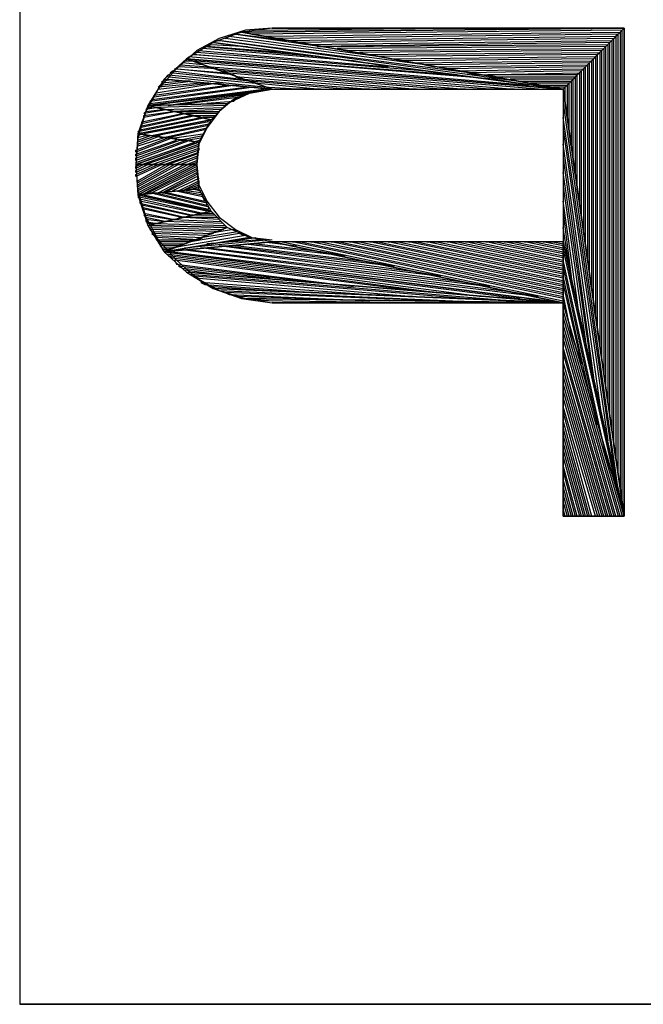
# Model space of a CAD drawing. Units: inches. Extents: x 7.5 to 17, y 2.23 to 9.58.
# Drawn here: x 7.5 to 7.8, y 2.23 to 2.72 of the extents above; entities that cross this region are included whole.
import ezdxf

# ---------------------------------------------------------------- set-up
doc = ezdxf.new("R2010")
doc.units = ezdxf.units.IN
doc.header["$MEASUREMENT"] = 0

msp = doc.modelspace()

# ---------------------------------------------------------------- linework, layer by layer
for p, q in [((7.497, 9.577), (7.497, 2.233)), ((7.497, 2.953), (7.497, 2.233)), ((7.608, 2.712), (7.595, 2.708)), ((7.794, 2.713), (7.606, 2.711)), ((7.621, 2.713), (7.606, 2.711)), ((7.606, 2.711), (7.794, 2.713)), ((7.621, 2.713), (7.608, 2.712)), ((7.793, 2.712), (7.611, 2.71)), ((7.613, 2.712), (7.707, 2.713)), ((7.794, 2.713), (7.621, 2.713)), ((7.621, 2.713), (7.794, 2.713)), ((7.764, 2.683), (7.794, 2.713)), ((7.794, 2.713), (7.764, 2.683)), ((7.793, 2.712), (7.792, 2.711)), ((7.793, 2.48), (7.793, 2.712)), ((7.794, 2.473), (7.794, 2.713)), ((7.794, 2.713), (7.794, 2.473)), ((7.595, 2.708), (7.584, 2.702)), ((7.606, 2.711), (7.592, 2.706)), ((7.741, 2.687), (7.594, 2.707)), ((7.594, 2.707), (7.596, 2.707)), ((7.596, 2.707), (7.719, 2.691)), ((7.598, 2.708), (7.6, 2.709)), ((7.696, 2.695), (7.598, 2.708)), ((7.6, 2.709), (7.674, 2.699)), ((7.651, 2.703), (7.602, 2.71)), ((7.602, 2.71), (7.604, 2.71)), ((7.604, 2.71), (7.629, 2.707)), ((7.764, 2.683), (7.606, 2.711)), ((7.606, 2.711), (7.764, 2.683)), ((7.611, 2.71), (7.617, 2.709)), ((7.617, 2.709), (7.792, 2.711)), ((7.791, 2.71), (7.622, 2.708)), ((7.622, 2.708), (7.627, 2.707)), ((7.627, 2.707), (7.79, 2.709)), ((7.789, 2.708), (7.632, 2.706)), ((7.638, 2.705), (7.788, 2.707)), ((7.788, 2.707), (7.787, 2.706)), ((7.789, 2.708), (7.788, 2.707)), ((7.788, 2.707), (7.788, 2.515)), ((7.79, 2.709), (7.789, 2.708)), ((7.789, 2.508), (7.789, 2.708)), ((7.791, 2.71), (7.79, 2.709)), ((7.79, 2.709), (7.79, 2.501)), ((7.792, 2.711), (7.791, 2.71)), ((7.791, 2.494), (7.791, 2.71)), ((7.792, 2.711), (7.792, 2.487)), ((7.584, 2.702), (7.574, 2.693)), ((7.592, 2.706), (7.579, 2.698)), ((7.584, 2.701), (7.585, 2.702)), ((7.585, 2.702), (7.678, 2.694)), ((7.587, 2.703), (7.588, 2.704)), ((7.661, 2.697), (7.587, 2.703)), ((7.588, 2.704), (7.644, 2.699)), ((7.589, 2.704), (7.591, 2.705)), ((7.626, 2.701), (7.589, 2.704)), ((7.591, 2.705), (7.609, 2.704)), ((7.764, 2.683), (7.592, 2.706)), ((7.592, 2.706), (7.764, 2.683)), ((7.632, 2.706), (7.638, 2.705)), ((7.787, 2.706), (7.643, 2.704)), ((7.643, 2.704), (7.648, 2.704)), ((7.648, 2.704), (7.786, 2.705)), ((7.674, 2.699), (7.651, 2.703)), ((7.785, 2.704), (7.653, 2.703)), ((7.653, 2.703), (7.659, 2.702)), ((7.659, 2.702), (7.784, 2.703)), ((7.783, 2.702), (7.664, 2.701)), ((7.783, 2.702), (7.782, 2.701)), ((7.784, 2.703), (7.783, 2.702)), ((7.783, 2.55), (7.783, 2.702)), ((7.785, 2.704), (7.784, 2.703)), ((7.784, 2.703), (7.784, 2.543)), ((7.786, 2.705), (7.785, 2.704)), ((7.785, 2.536), (7.785, 2.704)), ((7.787, 2.706), (7.786, 2.705)), ((7.786, 2.705), (7.786, 2.529)), ((7.787, 2.522), (7.787, 2.706)), ((7.579, 2.698), (7.568, 2.688)), ((7.577, 2.696), (7.578, 2.697)), ((7.578, 2.697), (7.583, 2.697)), ((7.621, 2.683), (7.579, 2.698)), ((7.579, 2.698), (7.621, 2.683)), ((7.764, 2.683), (7.579, 2.698)), ((7.579, 2.698), (7.764, 2.683)), ((7.58, 2.699), (7.747, 2.685)), ((7.73, 2.688), (7.582, 2.7)), ((7.582, 2.7), (7.583, 2.7)), ((7.752, 2.683), (7.582, 2.697)), ((7.582, 2.697), (7.586, 2.696)), ((7.583, 2.7), (7.712, 2.69)), ((7.695, 2.692), (7.584, 2.701)), ((7.644, 2.699), (7.626, 2.701)), ((7.678, 2.694), (7.661, 2.697)), ((7.664, 2.701), (7.669, 2.7)), ((7.669, 2.7), (7.782, 2.701)), ((7.781, 2.7), (7.674, 2.699)), ((7.674, 2.699), (7.68, 2.698)), ((7.68, 2.698), (7.78, 2.699)), ((7.779, 2.698), (7.685, 2.697)), ((7.685, 2.697), (7.69, 2.696)), ((7.69, 2.696), (7.778, 2.697)), ((7.778, 2.697), (7.777, 2.696)), ((7.779, 2.698), (7.778, 2.697)), ((7.778, 2.697), (7.778, 2.585)), ((7.78, 2.699), (7.779, 2.698)), ((7.779, 2.578), (7.779, 2.698)), ((7.781, 2.7), (7.78, 2.699)), ((7.78, 2.699), (7.78, 2.571)), ((7.782, 2.701), (7.781, 2.7)), ((7.781, 2.564), (7.781, 2.7)), ((7.782, 2.701), (7.782, 2.557)), ((7.574, 2.693), (7.565, 2.683)), ((7.571, 2.691), (7.572, 2.692)), ((7.572, 2.692), (7.606, 2.688)), ((7.602, 2.69), (7.573, 2.693)), ((7.573, 2.693), (7.574, 2.693)), ((7.574, 2.693), (7.598, 2.691)), ((7.575, 2.694), (7.576, 2.695)), ((7.594, 2.693), (7.575, 2.694)), ((7.576, 2.695), (7.59, 2.694)), ((7.587, 2.695), (7.577, 2.696)), ((7.586, 2.696), (7.74, 2.683)), ((7.59, 2.694), (7.587, 2.695)), ((7.728, 2.683), (7.589, 2.694)), ((7.589, 2.694), (7.593, 2.693)), ((7.593, 2.693), (7.716, 2.683)), ((7.598, 2.691), (7.594, 2.693)), ((7.704, 2.683), (7.596, 2.692)), ((7.596, 2.692), (7.6, 2.691)), ((7.712, 2.69), (7.695, 2.692)), ((7.777, 2.696), (7.696, 2.695)), ((7.719, 2.691), (7.696, 2.695)), ((7.696, 2.695), (7.701, 2.694)), ((7.701, 2.694), (7.776, 2.695)), ((7.775, 2.694), (7.706, 2.693)), ((7.706, 2.693), (7.711, 2.692)), ((7.711, 2.692), (7.774, 2.693)), ((7.773, 2.692), (7.717, 2.691)), ((7.773, 2.692), (7.772, 2.691)), ((7.774, 2.693), (7.773, 2.692)), ((7.773, 2.62), (7.773, 2.692)), ((7.775, 2.694), (7.774, 2.693)), ((7.774, 2.693), (7.774, 2.613)), ((7.776, 2.695), (7.775, 2.694)), ((7.775, 2.606), (7.775, 2.694)), ((7.777, 2.696), (7.776, 2.695)), ((7.776, 2.695), (7.776, 2.599)), ((7.777, 2.592), (7.777, 2.696)), ((7.568, 2.688), (7.56, 2.675)), ((7.567, 2.687), (7.572, 2.688)), ((7.621, 2.683), (7.568, 2.688)), ((7.568, 2.688), (7.621, 2.683)), ((7.569, 2.689), (7.57, 2.69)), ((7.617, 2.684), (7.569, 2.689)), ((7.57, 2.69), (7.613, 2.686)), ((7.61, 2.687), (7.571, 2.691)), ((7.6, 2.691), (7.692, 2.683)), ((7.606, 2.688), (7.602, 2.69)), ((7.681, 2.683), (7.603, 2.689)), ((7.603, 2.689), (7.607, 2.688)), ((7.607, 2.688), (7.669, 2.683)), ((7.717, 2.691), (7.722, 2.69)), ((7.722, 2.69), (7.772, 2.691)), ((7.771, 2.69), (7.727, 2.69)), ((7.727, 2.69), (7.732, 2.689)), ((7.747, 2.685), (7.73, 2.688)), ((7.732, 2.689), (7.77, 2.689)), ((7.769, 2.688), (7.738, 2.688)), ((7.738, 2.688), (7.743, 2.687)), ((7.769, 2.688), (7.768, 2.687)), ((7.77, 2.689), (7.769, 2.688)), ((7.769, 2.648), (7.769, 2.688)), ((7.771, 2.69), (7.77, 2.689)), ((7.77, 2.689), (7.77, 2.641)), ((7.772, 2.691), (7.771, 2.69)), ((7.771, 2.634), (7.771, 2.69)), ((7.772, 2.691), (7.772, 2.627)), ((7.565, 2.683), (7.559, 2.672)), ((7.621, 2.683), (7.56, 2.675)), ((7.56, 2.675), (7.621, 2.683)), ((7.612, 2.684), (7.561, 2.677)), ((7.561, 2.676), (7.617, 2.683)), ((7.562, 2.678), (7.608, 2.684)), ((7.603, 2.685), (7.563, 2.679)), ((7.563, 2.68), (7.599, 2.685)), ((7.594, 2.686), (7.564, 2.681)), ((7.564, 2.681), (7.565, 2.683)), ((7.565, 2.683), (7.59, 2.686)), ((7.586, 2.686), (7.565, 2.684)), ((7.565, 2.684), (7.566, 2.685)), ((7.566, 2.685), (7.581, 2.687)), ((7.577, 2.687), (7.567, 2.686)), ((7.567, 2.686), (7.567, 2.687)), ((7.581, 2.687), (7.577, 2.687)), ((7.59, 2.686), (7.586, 2.686)), ((7.599, 2.685), (7.594, 2.686)), ((7.608, 2.684), (7.603, 2.685)), ((7.613, 2.686), (7.61, 2.687)), ((7.657, 2.683), (7.61, 2.687)), ((7.61, 2.687), (7.614, 2.686)), ((7.61, 2.681), (7.621, 2.683)), ((7.621, 2.683), (7.611, 2.682)), ((7.617, 2.683), (7.612, 2.684)), ((7.614, 2.686), (7.645, 2.683)), ((7.633, 2.683), (7.617, 2.684)), ((7.621, 2.683), (7.764, 2.683)), ((7.621, 2.683), (7.764, 2.683)), ((7.645, 2.683), (7.633, 2.683)), ((7.669, 2.683), (7.657, 2.683)), ((7.692, 2.683), (7.681, 2.683)), ((7.716, 2.683), (7.704, 2.683)), ((7.74, 2.683), (7.728, 2.683)), ((7.743, 2.687), (7.768, 2.687)), ((7.767, 2.686), (7.748, 2.686)), ((7.748, 2.686), (7.753, 2.685)), ((7.753, 2.685), (7.766, 2.685)), ((7.765, 2.684), (7.759, 2.684)), ((7.764, 2.683), (7.764, 2.608)), ((7.794, 2.473), (7.764, 2.683)), ((7.764, 2.683), (7.794, 2.473)), ((7.764, 2.683), (7.764, 2.608)), ((7.766, 2.685), (7.765, 2.684)), ((7.765, 2.676), (7.765, 2.684)), ((7.767, 2.686), (7.766, 2.685)), ((7.766, 2.685), (7.766, 2.669)), ((7.768, 2.687), (7.767, 2.686)), ((7.767, 2.662), (7.767, 2.686)), ((7.768, 2.687), (7.768, 2.655)), ((7.61, 2.681), (7.56, 2.675)), ((7.56, 2.675), (7.61, 2.681)), ((7.561, 2.677), (7.562, 2.678)), ((7.563, 2.679), (7.563, 2.68)), ((7.607, 2.68), (7.57, 2.675)), ((7.579, 2.676), (7.604, 2.679)), ((7.602, 2.678), (7.595, 2.672)), ((7.599, 2.676), (7.61, 2.681)), ((7.611, 2.682), (7.602, 2.678)), ((7.604, 2.679), (7.602, 2.677)), ((7.56, 2.675), (7.555, 2.661)), ((7.57, 2.673), (7.558, 2.671)), ((7.565, 2.674), (7.559, 2.673)), ((7.559, 2.673), (7.56, 2.674)), ((7.559, 2.672), (7.567, 2.673)), ((7.599, 2.676), (7.56, 2.675)), ((7.56, 2.675), (7.599, 2.676)), ((7.591, 2.668), (7.56, 2.675)), ((7.56, 2.675), (7.591, 2.668)), ((7.56, 2.674), (7.562, 2.674)), ((7.598, 2.675), (7.564, 2.674)), ((7.564, 2.674), (7.568, 2.673)), ((7.567, 2.673), (7.565, 2.674)), ((7.568, 2.673), (7.597, 2.674)), ((7.57, 2.675), (7.579, 2.676)), ((7.572, 2.672), (7.57, 2.673)), ((7.596, 2.673), (7.572, 2.672)), ((7.602, 2.677), (7.589, 2.676)), ((7.591, 2.668), (7.599, 2.676)), ((7.597, 2.674), (7.596, 2.673)), ((7.764, 2.676), (7.791, 2.485)), ((7.766, 2.669), (7.765, 2.676)), ((7.559, 2.672), (7.555, 2.659)), ((7.589, 2.669), (7.555, 2.662)), ((7.591, 2.668), (7.555, 2.661)), ((7.555, 2.661), (7.591, 2.668)), ((7.584, 2.67), (7.556, 2.664)), ((7.556, 2.663), (7.586, 2.669)), ((7.579, 2.671), (7.557, 2.666)), ((7.557, 2.667), (7.577, 2.671)), ((7.557, 2.665), (7.581, 2.67)), ((7.574, 2.672), (7.558, 2.669)), ((7.558, 2.67), (7.572, 2.672)), ((7.558, 2.671), (7.559, 2.672)), ((7.558, 2.669), (7.558, 2.67)), ((7.572, 2.672), (7.575, 2.672)), ((7.577, 2.671), (7.574, 2.672)), ((7.575, 2.672), (7.595, 2.672)), ((7.581, 2.67), (7.579, 2.671)), ((7.594, 2.671), (7.579, 2.671)), ((7.579, 2.671), (7.583, 2.67)), ((7.583, 2.67), (7.593, 2.67)), ((7.586, 2.669), (7.584, 2.67)), ((7.585, 2.657), (7.591, 2.668)), ((7.592, 2.669), (7.587, 2.669)), ((7.595, 2.672), (7.589, 2.664)), ((7.593, 2.67), (7.592, 2.669)), ((7.595, 2.672), (7.594, 2.671)), ((7.789, 2.498), (7.764, 2.669)), ((7.764, 2.669), (7.764, 2.663)), ((7.555, 2.662), (7.556, 2.663)), ((7.556, 2.664), (7.557, 2.665)), ((7.557, 2.666), (7.557, 2.667)), ((7.59, 2.667), (7.558, 2.661)), ((7.561, 2.66), (7.59, 2.666)), ((7.589, 2.665), (7.564, 2.66)), ((7.567, 2.659), (7.589, 2.664)), ((7.588, 2.663), (7.57, 2.659)), ((7.589, 2.664), (7.585, 2.656)), ((7.589, 2.664), (7.588, 2.663)), ((7.59, 2.666), (7.589, 2.665)), ((7.764, 2.663), (7.786, 2.51)), ((7.555, 2.661), (7.554, 2.646)), ((7.572, 2.659), (7.554, 2.652)), ((7.554, 2.653), (7.57, 2.659)), ((7.555, 2.659), (7.554, 2.646)), ((7.555, 2.66), (7.557, 2.661)), ((7.585, 2.657), (7.555, 2.661)), ((7.555, 2.661), (7.585, 2.657)), ((7.555, 2.656), (7.566, 2.66)), ((7.564, 2.66), (7.555, 2.657)), ((7.555, 2.658), (7.561, 2.66)), ((7.559, 2.66), (7.555, 2.659)), ((7.555, 2.659), (7.555, 2.66)), ((7.568, 2.659), (7.555, 2.655)), ((7.558, 2.661), (7.561, 2.66)), ((7.561, 2.66), (7.559, 2.66)), ((7.566, 2.66), (7.564, 2.66)), ((7.564, 2.66), (7.567, 2.659)), ((7.57, 2.659), (7.568, 2.659)), ((7.57, 2.659), (7.573, 2.659)), ((7.574, 2.658), (7.572, 2.659)), ((7.573, 2.659), (7.587, 2.661)), ((7.587, 2.66), (7.576, 2.658)), ((7.579, 2.658), (7.586, 2.659)), ((7.586, 2.659), (7.586, 2.658)), ((7.587, 2.661), (7.587, 2.66)), ((7.768, 2.655), (7.767, 2.662)), ((7.581, 2.658), (7.554, 2.648)), ((7.554, 2.649), (7.579, 2.658)), ((7.576, 2.658), (7.554, 2.65)), ((7.554, 2.651), (7.574, 2.658)), ((7.585, 2.657), (7.554, 2.646)), ((7.554, 2.647), (7.583, 2.657)), ((7.554, 2.646), (7.585, 2.657)), ((7.555, 2.657), (7.555, 2.658)), ((7.555, 2.655), (7.555, 2.656)), ((7.557, 2.646), (7.585, 2.656)), ((7.585, 2.655), (7.559, 2.646)), ((7.562, 2.646), (7.585, 2.654)), ((7.579, 2.658), (7.576, 2.658)), ((7.576, 2.658), (7.579, 2.658)), ((7.583, 2.657), (7.581, 2.658)), ((7.586, 2.658), (7.582, 2.657)), ((7.584, 2.646), (7.585, 2.657)), ((7.585, 2.656), (7.584, 2.646)), ((7.585, 2.656), (7.585, 2.655)), ((7.585, 2.654), (7.585, 2.653)), ((7.783, 2.522), (7.764, 2.656)), ((7.764, 2.656), (7.764, 2.649)), ((7.554, 2.652), (7.554, 2.653)), ((7.554, 2.65), (7.554, 2.651)), ((7.554, 2.648), (7.554, 2.649)), ((7.585, 2.653), (7.565, 2.646)), ((7.568, 2.646), (7.585, 2.652)), ((7.584, 2.651), (7.57, 2.646)), ((7.573, 2.646), (7.584, 2.65)), ((7.584, 2.649), (7.576, 2.646)), ((7.585, 2.652), (7.584, 2.651)), ((7.584, 2.65), (7.584, 2.649)), ((7.764, 2.649), (7.78, 2.534)), ((7.567, 2.646), (7.554, 2.64)), ((7.554, 2.641), (7.565, 2.646)), ((7.563, 2.646), (7.554, 2.642)), ((7.554, 2.643), (7.56, 2.646)), ((7.558, 2.646), (7.554, 2.644)), ((7.554, 2.645), (7.556, 2.646)), ((7.554, 2.646), (7.555, 2.631)), ((7.584, 2.646), (7.554, 2.646)), ((7.554, 2.646), (7.584, 2.646)), ((7.554, 2.646), (7.555, 2.633)), ((7.554, 2.644), (7.554, 2.645)), ((7.584, 2.646), (7.555, 2.631)), ((7.555, 2.632), (7.582, 2.646)), ((7.58, 2.646), (7.555, 2.633)), ((7.555, 2.634), (7.578, 2.646)), ((7.575, 2.646), (7.555, 2.635)), ((7.555, 2.636), (7.573, 2.646)), ((7.571, 2.646), (7.555, 2.637)), ((7.555, 2.638), (7.569, 2.646)), ((7.555, 2.631), (7.584, 2.646)), ((7.584, 2.645), (7.557, 2.631)), ((7.56, 2.646), (7.558, 2.646)), ((7.559, 2.646), (7.562, 2.646)), ((7.56, 2.632), (7.584, 2.644)), ((7.565, 2.646), (7.563, 2.646)), ((7.565, 2.646), (7.568, 2.646)), ((7.569, 2.646), (7.567, 2.646)), ((7.57, 2.646), (7.573, 2.646)), ((7.573, 2.646), (7.571, 2.646)), ((7.578, 2.646), (7.575, 2.646)), ((7.576, 2.646), (7.579, 2.646)), ((7.579, 2.646), (7.584, 2.648)), ((7.582, 2.646), (7.58, 2.646)), ((7.584, 2.647), (7.581, 2.646)), ((7.584, 2.648), (7.584, 2.647)), ((7.585, 2.634), (7.584, 2.646)), ((7.584, 2.646), (7.585, 2.636)), ((7.584, 2.644), (7.584, 2.643)), ((7.77, 2.641), (7.769, 2.648)), ((7.554, 2.642), (7.554, 2.643)), ((7.554, 2.64), (7.554, 2.641)), ((7.584, 2.643), (7.562, 2.632)), ((7.565, 2.632), (7.584, 2.642)), ((7.584, 2.641), (7.567, 2.632)), ((7.57, 2.633), (7.584, 2.64)), ((7.585, 2.639), (7.572, 2.633)), ((7.584, 2.642), (7.584, 2.641)), ((7.584, 2.64), (7.585, 2.639)), ((7.778, 2.547), (7.764, 2.642)), ((7.764, 2.642), (7.764, 2.635)), ((7.555, 2.637), (7.555, 2.638)), ((7.555, 2.635), (7.555, 2.636)), ((7.585, 2.634), (7.555, 2.631)), ((7.555, 2.631), (7.585, 2.634)), ((7.555, 2.633), (7.555, 2.634)), ((7.575, 2.633), (7.585, 2.638)), ((7.585, 2.637), (7.577, 2.633)), ((7.577, 2.633), (7.58, 2.634)), ((7.579, 2.633), (7.582, 2.634)), ((7.58, 2.634), (7.585, 2.636)), ((7.585, 2.635), (7.582, 2.634)), ((7.582, 2.634), (7.586, 2.633)), ((7.585, 2.638), (7.585, 2.637)), ((7.585, 2.636), (7.585, 2.635)), ((7.585, 2.636), (7.589, 2.628)), ((7.591, 2.623), (7.585, 2.634)), ((7.764, 2.635), (7.775, 2.559)), ((7.772, 2.627), (7.771, 2.634)), ((7.555, 2.633), (7.559, 2.62)), ((7.555, 2.631), (7.56, 2.616)), ((7.591, 2.623), (7.555, 2.631)), ((7.555, 2.631), (7.591, 2.623)), ((7.589, 2.623), (7.555, 2.63)), ((7.555, 2.63), (7.556, 2.629)), ((7.557, 2.631), (7.56, 2.632)), ((7.558, 2.631), (7.59, 2.624)), ((7.59, 2.625), (7.561, 2.632)), ((7.561, 2.632), (7.564, 2.632)), ((7.562, 2.632), (7.565, 2.632)), ((7.564, 2.632), (7.589, 2.626)), ((7.567, 2.632), (7.57, 2.633)), ((7.589, 2.627), (7.567, 2.632)), ((7.567, 2.632), (7.57, 2.632)), ((7.57, 2.632), (7.588, 2.628)), ((7.572, 2.633), (7.575, 2.633)), ((7.587, 2.63), (7.573, 2.633)), ((7.573, 2.633), (7.576, 2.633)), ((7.576, 2.633), (7.587, 2.631)), ((7.586, 2.632), (7.579, 2.633)), ((7.587, 2.631), (7.586, 2.632)), ((7.588, 2.628), (7.587, 2.63)), ((7.556, 2.629), (7.587, 2.622)), ((7.584, 2.622), (7.556, 2.628)), ((7.556, 2.628), (7.556, 2.627)), ((7.556, 2.627), (7.582, 2.621)), ((7.58, 2.621), (7.557, 2.626)), ((7.557, 2.626), (7.557, 2.625)), ((7.557, 2.625), (7.578, 2.62)), ((7.589, 2.628), (7.595, 2.62)), ((7.589, 2.626), (7.589, 2.627)), ((7.59, 2.624), (7.59, 2.625)), ((7.772, 2.571), (7.764, 2.628)), ((7.764, 2.628), (7.764, 2.622)), ((7.576, 2.62), (7.558, 2.624)), ((7.558, 2.624), (7.558, 2.622)), ((7.558, 2.622), (7.573, 2.619)), ((7.571, 2.619), (7.558, 2.621)), ((7.558, 2.621), (7.559, 2.62)), ((7.559, 2.62), (7.569, 2.618)), ((7.559, 2.62), (7.565, 2.609)), ((7.591, 2.623), (7.56, 2.616)), ((7.56, 2.616), (7.591, 2.623)), ((7.595, 2.619), (7.575, 2.62)), ((7.575, 2.62), (7.579, 2.62)), ((7.578, 2.62), (7.576, 2.62)), ((7.579, 2.62), (7.594, 2.62)), ((7.582, 2.621), (7.58, 2.621)), ((7.583, 2.621), (7.587, 2.622)), ((7.593, 2.621), (7.583, 2.621)), ((7.587, 2.622), (7.584, 2.622)), ((7.587, 2.622), (7.592, 2.622)), ((7.599, 2.615), (7.591, 2.623)), ((7.594, 2.62), (7.593, 2.621)), ((7.595, 2.62), (7.603, 2.614)), ((7.764, 2.622), (7.769, 2.583)), ((7.774, 2.613), (7.773, 2.62)), ((7.567, 2.618), (7.559, 2.619)), ((7.559, 2.619), (7.559, 2.618)), ((7.559, 2.618), (7.564, 2.617)), ((7.562, 2.617), (7.56, 2.617)), ((7.56, 2.616), (7.568, 2.603)), ((7.599, 2.615), (7.56, 2.616)), ((7.56, 2.616), (7.599, 2.615)), ((7.561, 2.615), (7.597, 2.614)), ((7.564, 2.617), (7.562, 2.617)), ((7.564, 2.617), (7.598, 2.616)), ((7.569, 2.618), (7.567, 2.618)), ((7.568, 2.618), (7.572, 2.619)), ((7.597, 2.617), (7.568, 2.618)), ((7.599, 2.615), (7.568, 2.603)), ((7.568, 2.603), (7.599, 2.615)), ((7.573, 2.619), (7.571, 2.619)), ((7.572, 2.619), (7.596, 2.618)), ((7.596, 2.618), (7.595, 2.619)), ((7.598, 2.616), (7.597, 2.617)), ((7.61, 2.61), (7.599, 2.615)), ((7.767, 2.596), (7.764, 2.615)), ((7.594, 2.613), (7.561, 2.614)), ((7.561, 2.614), (7.562, 2.613)), ((7.562, 2.613), (7.592, 2.612)), ((7.589, 2.611), (7.562, 2.612)), ((7.562, 2.612), (7.563, 2.611)), ((7.563, 2.611), (7.587, 2.61)), ((7.585, 2.609), (7.564, 2.61)), ((7.564, 2.61), (7.564, 2.609)), ((7.61, 2.61), (7.568, 2.603)), ((7.568, 2.603), (7.61, 2.61)), ((7.608, 2.611), (7.572, 2.605)), ((7.577, 2.606), (7.607, 2.611)), ((7.605, 2.612), (7.581, 2.608)), ((7.581, 2.608), (7.586, 2.61)), ((7.587, 2.61), (7.585, 2.609)), ((7.586, 2.61), (7.604, 2.613)), ((7.592, 2.612), (7.589, 2.611)), ((7.602, 2.614), (7.59, 2.612)), ((7.59, 2.612), (7.595, 2.613)), ((7.597, 2.614), (7.594, 2.613)), ((7.595, 2.613), (7.601, 2.614)), ((7.599, 2.608), (7.613, 2.61)), ((7.604, 2.613), (7.602, 2.614)), ((7.603, 2.614), (7.611, 2.61)), ((7.607, 2.611), (7.605, 2.612)), ((7.621, 2.608), (7.61, 2.61)), ((7.611, 2.61), (7.621, 2.609)), ((7.564, 2.609), (7.582, 2.609)), ((7.565, 2.609), (7.574, 2.599)), ((7.58, 2.608), (7.565, 2.608)), ((7.565, 2.608), (7.566, 2.607)), ((7.566, 2.607), (7.578, 2.607)), ((7.575, 2.606), (7.566, 2.606)), ((7.566, 2.606), (7.567, 2.605)), ((7.567, 2.605), (7.573, 2.605)), ((7.621, 2.608), (7.568, 2.603)), ((7.568, 2.603), (7.621, 2.608)), ((7.573, 2.605), (7.57, 2.604)), ((7.572, 2.605), (7.577, 2.606)), ((7.578, 2.607), (7.575, 2.606)), ((7.578, 2.605), (7.618, 2.609)), ((7.582, 2.609), (7.58, 2.608)), ((7.716, 2.588), (7.586, 2.605)), ((7.586, 2.605), (7.59, 2.605)), ((7.615, 2.609), (7.589, 2.607)), ((7.589, 2.607), (7.599, 2.608)), ((7.59, 2.605), (7.704, 2.591)), ((7.692, 2.593), (7.595, 2.606)), ((7.595, 2.606), (7.599, 2.606)), ((7.599, 2.606), (7.681, 2.596)), ((7.603, 2.606), (7.608, 2.607)), ((7.669, 2.598), (7.603, 2.606)), ((7.608, 2.607), (7.657, 2.601)), ((7.612, 2.607), (7.617, 2.608)), ((7.645, 2.603), (7.612, 2.607)), ((7.618, 2.609), (7.615, 2.609)), ((7.617, 2.608), (7.633, 2.606)), ((7.764, 2.578), (7.621, 2.608)), ((7.764, 2.608), (7.621, 2.608)), ((7.621, 2.608), (7.764, 2.578)), ((7.764, 2.608), (7.621, 2.608)), ((7.626, 2.608), (7.764, 2.579)), ((7.764, 2.58), (7.631, 2.608)), ((7.631, 2.608), (7.635, 2.608)), ((7.635, 2.608), (7.764, 2.581)), ((7.764, 2.582), (7.64, 2.608)), ((7.64, 2.608), (7.645, 2.608)), ((7.645, 2.608), (7.764, 2.583)), ((7.764, 2.584), (7.65, 2.608)), ((7.65, 2.608), (7.654, 2.608)), ((7.654, 2.608), (7.764, 2.585)), ((7.764, 2.586), (7.659, 2.608)), ((7.659, 2.608), (7.664, 2.608)), ((7.664, 2.608), (7.764, 2.587)), ((7.764, 2.588), (7.669, 2.608)), ((7.669, 2.608), (7.673, 2.608)), ((7.673, 2.608), (7.764, 2.589)), ((7.764, 2.59), (7.678, 2.608)), ((7.678, 2.608), (7.683, 2.608)), ((7.683, 2.608), (7.764, 2.591)), ((7.764, 2.592), (7.688, 2.608)), ((7.688, 2.608), (7.692, 2.608)), ((7.692, 2.608), (7.764, 2.593)), ((7.764, 2.594), (7.697, 2.608)), ((7.697, 2.608), (7.702, 2.608)), ((7.702, 2.608), (7.764, 2.595)), ((7.764, 2.596), (7.707, 2.608)), ((7.707, 2.608), (7.712, 2.608)), ((7.712, 2.608), (7.764, 2.597)), ((7.764, 2.598), (7.716, 2.608)), ((7.716, 2.608), (7.721, 2.608)), ((7.721, 2.608), (7.764, 2.599)), ((7.764, 2.6), (7.726, 2.608)), ((7.726, 2.608), (7.731, 2.608)), ((7.731, 2.608), (7.764, 2.601)), ((7.764, 2.602), (7.735, 2.608)), ((7.735, 2.608), (7.74, 2.608)), ((7.74, 2.608), (7.764, 2.603)), ((7.764, 2.604), (7.745, 2.608)), ((7.745, 2.608), (7.75, 2.608)), ((7.75, 2.608), (7.764, 2.605)), ((7.764, 2.606), (7.754, 2.608)), ((7.754, 2.608), (7.759, 2.608)), ((7.759, 2.608), (7.764, 2.607)), ((7.764, 2.578), (7.764, 2.608)), ((7.764, 2.608), (7.764, 2.578)), ((7.794, 2.473), (7.764, 2.608)), ((7.764, 2.608), (7.794, 2.473)), ((7.764, 2.605), (7.764, 2.606)), ((7.776, 2.599), (7.775, 2.606)), ((7.57, 2.604), (7.567, 2.604)), ((7.568, 2.603), (7.579, 2.593)), ((7.764, 2.578), (7.568, 2.603)), ((7.568, 2.603), (7.764, 2.578)), ((7.569, 2.602), (7.743, 2.58)), ((7.723, 2.581), (7.57, 2.601)), ((7.57, 2.601), (7.572, 2.6)), ((7.572, 2.603), (7.752, 2.581)), ((7.572, 2.6), (7.702, 2.583)), ((7.74, 2.583), (7.577, 2.604)), ((7.577, 2.604), (7.581, 2.604)), ((7.581, 2.604), (7.728, 2.586)), ((7.657, 2.601), (7.645, 2.603)), ((7.764, 2.603), (7.764, 2.604)), ((7.764, 2.604), (7.79, 2.488)), ((7.764, 2.601), (7.764, 2.602)), ((7.764, 2.599), (7.764, 2.6)), ((7.682, 2.585), (7.573, 2.599)), ((7.573, 2.599), (7.574, 2.597)), ((7.574, 2.599), (7.584, 2.59)), ((7.574, 2.597), (7.661, 2.586)), ((7.641, 2.588), (7.575, 2.596)), ((7.575, 2.596), (7.577, 2.595)), ((7.681, 2.596), (7.669, 2.598)), ((7.785, 2.503), (7.764, 2.599)), ((7.764, 2.599), (7.764, 2.595)), ((7.764, 2.597), (7.764, 2.598)), ((7.764, 2.595), (7.764, 2.596)), ((7.769, 2.583), (7.767, 2.596)), ((7.577, 2.595), (7.62, 2.59)), ((7.6, 2.591), (7.578, 2.594)), ((7.579, 2.593), (7.592, 2.585)), ((7.764, 2.578), (7.579, 2.593)), ((7.579, 2.593), (7.764, 2.578)), ((7.581, 2.592), (7.739, 2.579)), ((7.715, 2.58), (7.583, 2.591)), ((7.583, 2.591), (7.585, 2.59)), ((7.62, 2.59), (7.6, 2.591)), ((7.704, 2.591), (7.692, 2.593)), ((7.764, 2.595), (7.781, 2.518)), ((7.764, 2.593), (7.764, 2.594)), ((7.764, 2.591), (7.764, 2.592)), ((7.777, 2.533), (7.764, 2.591)), ((7.764, 2.591), (7.764, 2.587)), ((7.778, 2.585), (7.777, 2.592)), ((7.584, 2.59), (7.595, 2.584)), ((7.585, 2.59), (7.69, 2.581)), ((7.666, 2.582), (7.586, 2.588)), ((7.586, 2.588), (7.588, 2.587)), ((7.588, 2.587), (7.641, 2.583)), ((7.617, 2.584), (7.59, 2.586)), ((7.661, 2.586), (7.641, 2.588)), ((7.728, 2.586), (7.716, 2.588)), ((7.764, 2.589), (7.764, 2.59)), ((7.764, 2.587), (7.764, 2.588)), ((7.764, 2.587), (7.773, 2.548)), ((7.764, 2.585), (7.764, 2.586)), ((7.592, 2.585), (7.606, 2.58)), ((7.764, 2.578), (7.592, 2.585)), ((7.592, 2.585), (7.764, 2.578)), ((7.595, 2.584), (7.732, 2.578)), ((7.595, 2.584), (7.608, 2.58)), ((7.701, 2.579), (7.598, 2.583)), ((7.598, 2.583), (7.6, 2.582)), ((7.6, 2.582), (7.669, 2.579)), ((7.638, 2.58), (7.603, 2.581)), ((7.641, 2.583), (7.617, 2.584)), ((7.69, 2.581), (7.666, 2.582)), ((7.702, 2.583), (7.682, 2.585)), ((7.743, 2.58), (7.723, 2.581)), ((7.752, 2.581), (7.74, 2.583)), ((7.764, 2.583), (7.764, 2.584)), ((7.764, 2.581), (7.764, 2.582)), ((7.768, 2.563), (7.764, 2.582)), ((7.606, 2.58), (7.621, 2.578)), ((7.764, 2.578), (7.606, 2.58)), ((7.606, 2.58), (7.764, 2.578)), ((7.608, 2.58), (7.621, 2.579)), ((7.692, 2.578), (7.613, 2.579)), ((7.621, 2.578), (7.764, 2.578)), ((7.764, 2.578), (7.621, 2.578)), ((7.669, 2.579), (7.638, 2.58)), ((7.732, 2.578), (7.701, 2.579)), ((7.739, 2.579), (7.715, 2.58)), ((7.764, 2.579), (7.764, 2.58)), ((7.764, 2.578), (7.764, 2.473)), ((7.794, 2.473), (7.764, 2.578)), ((7.764, 2.578), (7.794, 2.473)), ((7.764, 2.473), (7.764, 2.578)), ((7.78, 2.571), (7.779, 2.578)), ((7.764, 2.574), (7.793, 2.473)), ((7.792, 2.473), (7.764, 2.571)), ((7.764, 2.571), (7.764, 2.567)), ((7.775, 2.559), (7.772, 2.571)), ((7.764, 2.567), (7.791, 2.473)), ((7.79, 2.473), (7.764, 2.564)), ((7.764, 2.564), (7.764, 2.56)), ((7.773, 2.548), (7.768, 2.563)), ((7.782, 2.557), (7.781, 2.564)), ((7.764, 2.56), (7.789, 2.473)), ((7.788, 2.473), (7.764, 2.556)), ((7.764, 2.556), (7.764, 2.553)), ((7.764, 2.553), (7.787, 2.473)), ((7.786, 2.473), (7.764, 2.549)), ((7.764, 2.549), (7.764, 2.545)), ((7.78, 2.534), (7.778, 2.547)), ((7.784, 2.543), (7.783, 2.55)), ((7.764, 2.545), (7.785, 2.473)), ((7.784, 2.473), (7.764, 2.542)), ((7.764, 2.542), (7.764, 2.538)), ((7.764, 2.538), (7.783, 2.473)), ((7.782, 2.473), (7.764, 2.535)), ((7.764, 2.535), (7.764, 2.531)), ((7.781, 2.518), (7.777, 2.533)), ((7.786, 2.529), (7.785, 2.536)), ((7.764, 2.531), (7.781, 2.473)), ((7.78, 2.473), (7.764, 2.527)), ((7.764, 2.527), (7.764, 2.524)), ((7.764, 2.524), (7.778, 2.473)), ((7.777, 2.473), (7.764, 2.52)), ((7.764, 2.52), (7.764, 2.516)), ((7.786, 2.51), (7.783, 2.522)), ((7.788, 2.515), (7.787, 2.522)), ((7.764, 2.516), (7.776, 2.473)), ((7.775, 2.473), (7.764, 2.513)), ((7.764, 2.513), (7.764, 2.509)), ((7.764, 2.509), (7.774, 2.473)), ((7.773, 2.473), (7.764, 2.506)), ((7.764, 2.506), (7.764, 2.502)), ((7.79, 2.501), (7.789, 2.508)), ((7.764, 2.502), (7.772, 2.473)), ((7.79, 2.488), (7.785, 2.503)), ((7.771, 2.473), (7.764, 2.498)), ((7.764, 2.498), (7.764, 2.495)), ((7.764, 2.495), (7.77, 2.473)), ((7.791, 2.485), (7.789, 2.498)), ((7.792, 2.487), (7.791, 2.494)), ((7.769, 2.473), (7.764, 2.491)), ((7.764, 2.491), (7.764, 2.487)), ((7.764, 2.487), (7.768, 2.473)), ((7.767, 2.473), (7.764, 2.484)), ((7.764, 2.484), (7.764, 2.48)), ((7.764, 2.48), (7.766, 2.473)), ((7.765, 2.473), (7.764, 2.477)), ((7.764, 2.473), (7.794, 2.473)), ((7.794, 2.473), (7.764, 2.473)), ((7.766, 2.473), (7.765, 2.473)), ((7.768, 2.473), (7.767, 2.473)), ((7.77, 2.473), (7.769, 2.473)), ((7.772, 2.473), (7.771, 2.473)), ((7.774, 2.473), (7.773, 2.473)), ((7.776, 2.473), (7.775, 2.473)), ((7.778, 2.473), (7.777, 2.473)), ((7.781, 2.473), (7.78, 2.473)), ((7.783, 2.473), (7.782, 2.473)), ((7.785, 2.473), (7.784, 2.473)), ((7.787, 2.473), (7.786, 2.473)), ((7.789, 2.473), (7.788, 2.473)), ((7.791, 2.473), (7.79, 2.473)), ((7.793, 2.473), (7.792, 2.473)), ((8.457, 2.233), (7.497, 2.233)), ((7.497, 2.233), (17, 2.233))]:
    msp.add_line(p, q)

doc.saveas('drawing.dxf')
